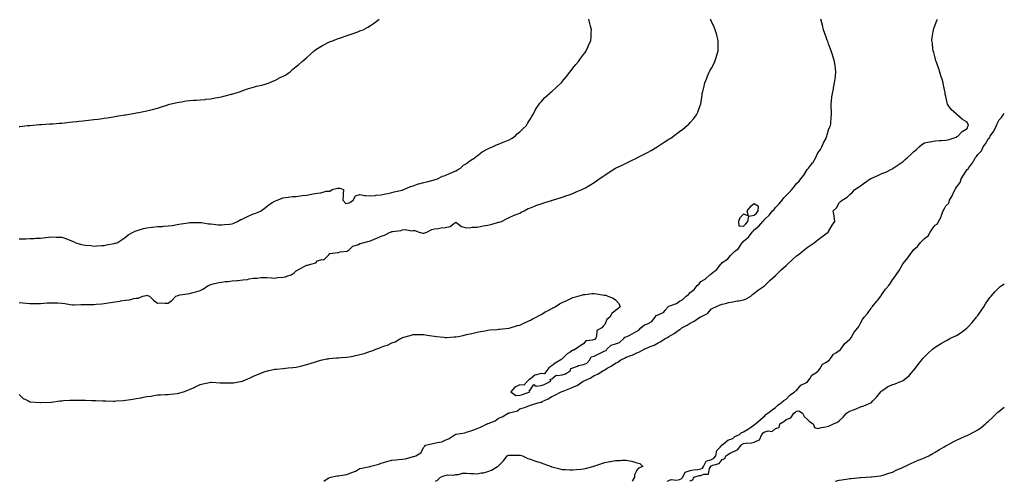
# Model space of a CAD drawing. Units: inches. Extents: x 979043 to 981683, y 7266218 to 7268858.
# Drawn here: x 980759 to 981683, y 7266218 to 7266651 of the extents above; entities that cross this region are included whole.
import ezdxf

# ---------------------------------------------------------------- set-up
doc = ezdxf.new("R2010")
doc.units = ezdxf.units.IN
doc.header["$MEASUREMENT"] = 0
doc.layers.add('Contour_97907266', color=7, linetype='Continuous', true_color=0x3041eb)

msp = doc.modelspace()

# ---------------------------------------------------------------- linework, layer by layer
at = {"layer": 'Contour_97907266'}
for points in [[(980758.05, 7266551.12, 3166), (980758.79, 7266551.18, 3166), (980765.99, 7266551.92, 3166), (980767.9, 7266552.07, 3166), (980768.05, 7266552.08, 3166), (980768.22, 7266552.09, 3166), (980777.2, 7266552.77, 3166), (980778.05, 7266552.85, 3166), (980779.05, 7266552.92, 3166), (980786.54, 7266553.43, 3166), (980788.05, 7266553.55, 3166), (980789.83, 7266553.7, 3166), (980795.83, 7266554.14, 3166), (980798.05, 7266554.3, 3166), (980800.71, 7266554.58, 3166), (980804.98, 7266554.99, 3166), (980808.05, 7266555.29, 3166), (980811.84, 7266555.71, 3166), (980814.06, 7266555.91, 3166), (980818.05, 7266556.34, 3166), (980828.05, 7266557.5, 3166), (980832.03, 7266557.94, 3166), (980834.42, 7266558.29, 3166), (980838.05, 7266558.74, 3166), (980840.81, 7266559.16, 3166), (980846.28, 7266560.15, 3166), (980848.05, 7266560.45, 3166), (980849.35, 7266560.62, 3166), (980857.17, 7266561.92, 3166), (980857.94, 7266562.03, 3166), (980858.21, 7266562.08, 3166), (980866.54, 7266563.43, 3166), (980868.05, 7266563.72, 3166), (980870.31, 7266564.18, 3166), (980874.91, 7266565.06, 3166), (980878.05, 7266565.74, 3166), (980882.96, 7266567.01, 3166), (980883.2, 7266567.07, 3166), (980888.05, 7266568.29, 3166), (980890.74, 7266569.23, 3166), (980897.59, 7266571.46, 3166), (980898.05, 7266571.62, 3166), (980898.29, 7266571.68, 3166), (980899.39, 7266571.92, 3166), (980906.43, 7266573.54, 3166), (980908.05, 7266573.9, 3166), (980910.41, 7266574.28, 3166), (980914.97, 7266575, 3166), (980918.05, 7266575.52, 3166), (980921.85, 7266575.72, 3166), (980924.17, 7266575.8, 3166), (980928.05, 7266575.99, 3166), (980932.63, 7266576.5, 3166), (980933.37, 7266576.6, 3166), (980938.05, 7266577.06, 3166), (980942.09, 7266577.88, 3166), (980944.37, 7266578.24, 3166), (980948.05, 7266578.94, 3166), (980950.4, 7266579.57, 3166), (980957.43, 7266581.3, 3166), (980958.05, 7266581.46, 3166), (980958.42, 7266581.55, 3166), (980960.01, 7266581.92, 3166), (980965.94, 7266584.03, 3166), (980968.05, 7266584.86, 3166), (980972.45, 7266586.32, 3166), (980973.32, 7266586.65, 3166), (980978.05, 7266588.09, 3166), (980980.98, 7266588.99, 3166), (980985.94, 7266589.81, 3166), (980988.05, 7266590.32, 3166), (980989.17, 7266590.8, 3166), (980992.7, 7266591.92, 3166), (980996.32, 7266593.65, 3166), (980998.05, 7266594.22, 3166), (981003.05, 7266596.92, 3166), (981008.05, 7266599.37, 3166), (981009.61, 7266600.36, 3166), (981012.13, 7266601.92, 3166), (981015.12, 7266604.85, 3166), (981018.05, 7266607.27, 3166), (981020.62, 7266609.35, 3166), (981023.86, 7266611.92, 3166), (981025.98, 7266613.99, 3166), (981028.05, 7266615.88, 3166), (981031.21, 7266618.76, 3166), (981034.97, 7266621.92, 3166), (981036.73, 7266623.24, 3166), (981038.05, 7266624.13, 3166), (981042.91, 7266627.06, 3166), (981043.44, 7266627.31, 3166), (981048.05, 7266629.75, 3166), (981049.53, 7266630.44, 3166), (981053.27, 7266631.92, 3166), (981056.76, 7266633.21, 3166), (981058.05, 7266633.61, 3166), (981060.65, 7266634.52, 3166), (981064.2, 7266635.77, 3166), (981068.05, 7266637.09, 3166), (981071.61, 7266638.36, 3166), (981076.17, 7266640.04, 3166), (981078.05, 7266640.72, 3166), (981078.91, 7266641.06, 3166), (981080.91, 7266641.92, 3166), (981085.54, 7266644.43, 3166), (981088.05, 7266646, 3166), (981091.59, 7266648.38, 3166), (981096.12, 7266651.92, 3166)], [(980758.05, 7266445.66, 3165), (980761.88, 7266445.75, 3165), (980764.29, 7266445.68, 3165), (980768.05, 7266445.8, 3165), (980772.18, 7266446.05, 3165), (980773.89, 7266446.08, 3165), (980778.05, 7266446.35, 3165), (980788.05, 7266447.49, 3165), (980792.71, 7266447.26, 3165), (980793.36, 7266447.23, 3165), (980798.05, 7266447.03, 3165), (980802, 7266445.87, 3165), (980805.69, 7266444.28, 3165), (980808.05, 7266443.42, 3165), (980809.12, 7266442.99, 3165), (980811.17, 7266441.92, 3165), (980816.47, 7266440.34, 3165), (980818.05, 7266440.05, 3165), (980820.19, 7266439.78, 3165), (980825.34, 7266439.21, 3165), (980828.05, 7266438.84, 3165), (980830.99, 7266438.98, 3165), (980835.45, 7266439.32, 3165), (980838.05, 7266439.47, 3165), (980840.04, 7266439.93, 3165), (980847.41, 7266441.28, 3165), (980848.05, 7266441.41, 3165), (980848.49, 7266441.48, 3165), (980850.17, 7266441.92, 3165), (980854.88, 7266445.09, 3165), (980858.05, 7266447.08, 3165), (980860.48, 7266449.49, 3165), (980865.06, 7266451.92, 3165), (980867.08, 7266452.89, 3165), (980868.05, 7266453.16, 3165), (980869.72, 7266453.59, 3165), (980874.7, 7266455.27, 3165), (980878.05, 7266455.97, 3165), (980882.61, 7266456.48, 3165), (980883.41, 7266456.56, 3165), (980888.05, 7266457.07, 3165), (980892.65, 7266457.32, 3165), (980893.59, 7266457.46, 3165), (980898.05, 7266457.73, 3165), (980901.81, 7266458.16, 3165), (980904.93, 7266458.8, 3165), (980908.05, 7266459.23, 3165), (980910.33, 7266459.64, 3165), (980916.7, 7266460.57, 3165), (980918.05, 7266460.8, 3165), (980919.08, 7266460.89, 3165), (980926.91, 7266460.78, 3165), (980928.05, 7266460.87, 3165), (980929.17, 7266460.8, 3165), (980935.93, 7266459.8, 3165), (980938.05, 7266459.69, 3165), (980940.48, 7266459.49, 3165), (980945.01, 7266458.88, 3165), (980948.05, 7266458.64, 3165), (980951.03, 7266458.94, 3165), (980955.64, 7266459.51, 3165), (980958.05, 7266459.76, 3165), (980959.54, 7266460.43, 3165), (980963.01, 7266461.92, 3165), (980966.33, 7266463.64, 3165), (980968.05, 7266464.24, 3165), (980972.59, 7266466.46, 3165), (980973.2, 7266466.77, 3165), (980978.05, 7266468.91, 3165), (980980.3, 7266469.67, 3165), (980985.31, 7266471.92, 3165), (980986.77, 7266473.2, 3165), (980988.05, 7266474.19, 3165), (980992.42, 7266477.55, 3165), (980995.68, 7266479.55, 3165), (980998.05, 7266481.09, 3165), (980998.66, 7266481.31, 3165), (981000.29, 7266481.92, 3165), (981005.99, 7266483.98, 3165), (981008.05, 7266484.39, 3165), (981010.76, 7266484.63, 3165), (981014.79, 7266485.18, 3165), (981018.05, 7266485.46, 3165), (981022.04, 7266485.91, 3165), (981023.82, 7266486.15, 3165), (981028.05, 7266486.6, 3165), (981032.58, 7266487.39, 3165), (981033.85, 7266487.72, 3165), (981038.05, 7266488.55, 3165), (981041.27, 7266488.7, 3165), (981046.46, 7266490.33, 3165), (981048.05, 7266490.44, 3165), (981049.72, 7266490.25, 3165), (981052.01, 7266491.92, 3165), (981056.9, 7266493.07, 3165), (981058.05, 7266493.31, 3165), (981059.18, 7266493.05, 3165), (981062.69, 7266491.92, 3165), (981062.24, 7266487.73, 3165), (981062.34, 7266486.21, 3165), (981062.05, 7266481.92, 3165), (981064.79, 7266478.66, 3165), (981068.05, 7266479.36, 3165), (981069.51, 7266480.46, 3165), (981071.77, 7266481.92, 3165), (981074.01, 7266485.96, 3165), (981078.05, 7266487.06, 3165), (981082.46, 7266486.33, 3165), (981083.54, 7266486.43, 3165), (981088.05, 7266485.98, 3165), (981092.45, 7266486.32, 3165), (981093.38, 7266486.59, 3165), (981098.05, 7266486.83, 3165), (981102.06, 7266487.91, 3165), (981104.29, 7266488.16, 3165), (981108.05, 7266488.94, 3165), (981110.14, 7266489.83, 3165), (981117.54, 7266491.41, 3165), (981118.05, 7266491.57, 3165), (981118.29, 7266491.68, 3165), (981119.33, 7266491.92, 3165), (981125.38, 7266494.59, 3165), (981128.05, 7266495.28, 3165), (981132.71, 7266497.26, 3165), (981133.4, 7266497.27, 3165), (981138.05, 7266498.38, 3165), (981140.72, 7266499.25, 3165), (981146.67, 7266500.54, 3165), (981148.05, 7266500.92, 3165), (981148.8, 7266501.17, 3165), (981150.97, 7266501.92, 3165), (981155.6, 7266504.37, 3165), (981158.05, 7266505.13, 3165), (981162.71, 7266507.26, 3165), (981163.79, 7266507.66, 3165), (981168.05, 7266509.4, 3165), (981169.73, 7266510.24, 3165), (981172.32, 7266511.92, 3165), (981175.14, 7266514.83, 3165), (981178.05, 7266516.46, 3165), (981181.26, 7266518.71, 3165), (981186.26, 7266521.92, 3165), (981187.01, 7266522.96, 3165), (981188.05, 7266523.66, 3165), (981192.67, 7266527.3, 3165), (981194.14, 7266528.01, 3165), (981198.05, 7266530.2, 3165), (981199.23, 7266530.74, 3165), (981202.54, 7266531.92, 3165), (981206.18, 7266533.79, 3165), (981208.05, 7266534.39, 3165), (981212.39, 7266536.26, 3165), (981213.29, 7266536.68, 3165), (981218.05, 7266538.47, 3165), (981220.27, 7266539.7, 3165), (981223.9, 7266541.92, 3165), (981225.79, 7266544.18, 3165), (981228.05, 7266546.06, 3165), (981231.08, 7266548.89, 3165), (981234.31, 7266551.92, 3165), (981235.55, 7266554.42, 3165), (981238.05, 7266558.27, 3165), (981239.45, 7266560.52, 3165), (981240.48, 7266561.92, 3165), (981242.89, 7266566.76, 3165), (981242.99, 7266566.98, 3165), (981246.34, 7266571.92, 3165), (981246.99, 7266572.98, 3165), (981248.05, 7266574.21, 3165), (981251.69, 7266578.28, 3165), (981255.91, 7266581.92, 3165), (981257.01, 7266582.96, 3165), (981258.05, 7266583.81, 3165), (981262.25, 7266587.72, 3165), (981267.01, 7266591.92, 3165), (981267.48, 7266592.49, 3165), (981268.05, 7266593.14, 3165), (981271.88, 7266598.09, 3165), (981274.94, 7266601.92, 3165), (981276.3, 7266603.67, 3165), (981278.05, 7266605.74, 3165), (981280.81, 7266609.16, 3165), (981283.28, 7266611.92, 3165), (981285.2, 7266614.77, 3165), (981288.05, 7266618.7, 3165), (981289.4, 7266620.57, 3165), (981290.37, 7266621.92, 3165), (981292.3, 7266626.17, 3165), (981292.77, 7266627.2, 3165), (981294.83, 7266631.92, 3165), (981295.01, 7266634.96, 3165), (981295.27, 7266639.14, 3165), (981295.46, 7266641.92, 3165), (981294.63, 7266645.34, 3165), (981293.97, 7266647.84, 3165), (981293.05, 7266651.92, 3165)], [(980758.05, 7266385.86, 3164), (980761.57, 7266385.44, 3164), (980764.78, 7266385.19, 3164), (980768.05, 7266384.83, 3164), (980770.97, 7266384.84, 3164), (980774.95, 7266385.02, 3164), (980778.05, 7266385.03, 3164), (980781.28, 7266385.15, 3164), (980784.5, 7266385.47, 3164), (980788.05, 7266385.59, 3164), (980791.58, 7266385.45, 3164), (980794.51, 7266385.46, 3164), (980798.05, 7266385.33, 3164), (980801.03, 7266384.9, 3164), (980806.02, 7266383.95, 3164), (980808.05, 7266383.64, 3164), (980809.81, 7266383.68, 3164), (980815.9, 7266384.07, 3164), (980818.05, 7266384.11, 3164), (980820.22, 7266384.09, 3164), (980825.94, 7266384.03, 3164), (980828.05, 7266384.02, 3164), (980830.37, 7266384.24, 3164), (980835.3, 7266384.67, 3164), (980838.05, 7266384.95, 3164), (980841.68, 7266385.55, 3164), (980844.18, 7266385.79, 3164), (980848.05, 7266386.55, 3164), (980852.84, 7266387.13, 3164), (980853.39, 7266387.26, 3164), (980858.05, 7266387.96, 3164), (980861.65, 7266388.32, 3164), (980865.64, 7266389.51, 3164), (980868.05, 7266389.84, 3164), (980869.94, 7266390.03, 3164), (980874.21, 7266391.92, 3164), (980877.41, 7266392.56, 3164), (980878.05, 7266392.67, 3164), (980878.64, 7266392.51, 3164), (980880.35, 7266391.92, 3164), (980884.3, 7266388.17, 3164), (980888.05, 7266385.35, 3164), (980891.58, 7266385.45, 3164), (980894.91, 7266385.06, 3164), (980898.05, 7266385.19, 3164), (980901.86, 7266388.11, 3164), (980905.29, 7266391.92, 3164), (980907.42, 7266392.55, 3164), (980908.05, 7266392.7, 3164), (980909.04, 7266392.91, 3164), (980916.11, 7266393.86, 3164), (980918.05, 7266394.33, 3164), (980921.45, 7266395.32, 3164), (980923.97, 7266396, 3164), (980928.05, 7266397.25, 3164), (980931.31, 7266398.66, 3164), (980935.6, 7266401.92, 3164), (980937.4, 7266402.57, 3164), (980938.05, 7266402.74, 3164), (980939.09, 7266402.96, 3164), (980945.51, 7266404.46, 3164), (980948.05, 7266404.98, 3164), (980951.57, 7266405.44, 3164), (980954.43, 7266405.54, 3164), (980958.05, 7266406.12, 3164), (980962.66, 7266406.53, 3164), (980963.43, 7266406.54, 3164), (980968.05, 7266407.03, 3164), (980972.55, 7266407.42, 3164), (980974.09, 7266407.96, 3164), (980978.05, 7266408.54, 3164), (980981.28, 7266408.69, 3164), (980985.36, 7266409.23, 3164), (980988.05, 7266409.37, 3164), (980990.77, 7266409.2, 3164), (980995.01, 7266408.88, 3164), (980998.05, 7266408.71, 3164), (981000.72, 7266409.25, 3164), (981005.81, 7266409.68, 3164), (981008.05, 7266410.05, 3164), (981009.47, 7266410.5, 3164), (981013.54, 7266411.92, 3164), (981016.19, 7266413.78, 3164), (981018.05, 7266415.44, 3164), (981022.2, 7266417.77, 3164), (981025.67, 7266419.54, 3164), (981028.05, 7266420.79, 3164), (981028.94, 7266421.03, 3164), (981031.9, 7266421.92, 3164), (981036.78, 7266423.19, 3164), (981038.05, 7266424.82, 3164), (981042.21, 7266426.08, 3164), (981044.04, 7266425.93, 3164), (981048.05, 7266429.95, 3164), (981049.01, 7266430.96, 3164), (981049.88, 7266431.92, 3164), (981057.22, 7266432.75, 3164), (981058.05, 7266432.92, 3164), (981059.53, 7266433.4, 3164), (981066.03, 7266433.94, 3164), (981068.05, 7266435.41, 3164), (981071.27, 7266438.7, 3164), (981076.56, 7266440.43, 3164), (981078.05, 7266441.17, 3164), (981078.67, 7266441.3, 3164), (981080.76, 7266441.92, 3164), (981086.66, 7266443.31, 3164), (981088.05, 7266443.83, 3164), (981091.32, 7266445.19, 3164), (981093.83, 7266446.14, 3164), (981098.05, 7266448.12, 3164), (981101.05, 7266448.92, 3164), (981106.44, 7266451.92, 3164), (981107.71, 7266452.26, 3164), (981108.05, 7266452.39, 3164), (981108.69, 7266452.56, 3164), (981116.43, 7266453.54, 3164), (981118.05, 7266454.19, 3164), (981120.62, 7266454.49, 3164), (981126.83, 7266453.14, 3164), (981128.05, 7266453.47, 3164), (981129.53, 7266453.4, 3164), (981133.57, 7266451.92, 3164), (981137.13, 7266451, 3164), (981138.05, 7266450.87, 3164), (981138.81, 7266451.16, 3164), (981140.93, 7266451.92, 3164), (981145.51, 7266454.46, 3164), (981148.05, 7266454.91, 3164), (981151.41, 7266455.28, 3164), (981154.19, 7266455.78, 3164), (981158.05, 7266456.14, 3164), (981162.64, 7266457.33, 3164), (981166.05, 7266459.92, 3164), (981168.05, 7266461.13, 3164), (981170.55, 7266459.42, 3164), (981173.29, 7266457.16, 3164), (981178.05, 7266455.9, 3164), (981182.25, 7266456.12, 3164), (981183.52, 7266456.45, 3164), (981188.05, 7266456.61, 3164), (981192.49, 7266457.48, 3164), (981193.87, 7266457.74, 3164), (981198.05, 7266458.55, 3164), (981200.77, 7266459.2, 3164), (981207.05, 7266460.92, 3164), (981208.05, 7266461.18, 3164), (981208.67, 7266461.3, 3164), (981211.03, 7266461.92, 3164), (981215.62, 7266464.35, 3164), (981218.05, 7266465.66, 3164), (981222.33, 7266467.64, 3164), (981224.57, 7266468.44, 3164), (981228.05, 7266469.81, 3164), (981229.41, 7266470.56, 3164), (981232.09, 7266471.92, 3164), (981235.83, 7266474.14, 3164), (981238.05, 7266474.83, 3164), (981242.76, 7266476.63, 3164), (981243.17, 7266476.8, 3164), (981248.05, 7266478.51, 3164), (981250.63, 7266479.34, 3164), (981257.76, 7266481.63, 3164), (981258.05, 7266481.72, 3164), (981258.2, 7266481.77, 3164), (981258.67, 7266481.92, 3164), (981265.97, 7266484, 3164), (981268.05, 7266484.69, 3164), (981272.34, 7266486.21, 3164), (981273.39, 7266486.58, 3164), (981278.05, 7266488.3, 3164), (981280.52, 7266489.45, 3164), (981286.22, 7266491.92, 3164), (981287.54, 7266492.43, 3164), (981288.05, 7266492.64, 3164), (981289.74, 7266493.61, 3164), (981293.98, 7266495.99, 3164), (981298.05, 7266498.38, 3164), (981300.07, 7266499.9, 3164), (981302.71, 7266501.92, 3164), (981305.92, 7266504.05, 3164), (981308.05, 7266505.42, 3164), (981311.93, 7266508.04, 3164), (981317.98, 7266511.85, 3164), (981318.05, 7266511.9, 3164), (981318.07, 7266511.9, 3164), (981318.09, 7266511.92, 3164), (981324.8, 7266515.17, 3164), (981328.05, 7266516.67, 3164), (981331.59, 7266518.38, 3164), (981337.56, 7266521.43, 3164), (981338.05, 7266521.68, 3164), (981338.57, 7266521.92, 3164), (981344.96, 7266525.01, 3164), (981348.05, 7266526.73, 3164), (981351.48, 7266528.49, 3164), (981357.13, 7266531.92, 3164), (981357.67, 7266532.3, 3164), (981358.05, 7266532.57, 3164), (981359.87, 7266533.74, 3164), (981363.78, 7266536.19, 3164), (981368.05, 7266539.13, 3164), (981369.8, 7266540.17, 3164), (981372.46, 7266541.92, 3164), (981375.63, 7266544.34, 3164), (981378.05, 7266546.29, 3164), (981381.28, 7266548.69, 3164), (981385.36, 7266551.92, 3164), (981386.66, 7266553.31, 3164), (981388.05, 7266554.95, 3164), (981391.37, 7266558.6, 3164), (981394.11, 7266561.92, 3164), (981395.34, 7266564.63, 3164), (981397.91, 7266571.78, 3164), (981397.97, 7266571.92, 3164), (981397.98, 7266571.99, 3164), (981398.05, 7266572.41, 3164), (981399.39, 7266580.58, 3164), (981399.49, 7266581.92, 3164), (981399.89, 7266583.76, 3164), (981401.16, 7266588.81, 3164), (981401.75, 7266591.92, 3164), (981403.68, 7266596.29, 3164), (981404.45, 7266598.32, 3164), (981405.89, 7266601.92, 3164), (981406.68, 7266603.29, 3164), (981408.05, 7266605.94, 3164), (981410.19, 7266609.78, 3164), (981411.18, 7266611.92, 3164), (981412.74, 7266616.61, 3164), (981412.9, 7266617.07, 3164), (981414.34, 7266621.92, 3164), (981414.42, 7266625.55, 3164), (981414.35, 7266628.22, 3164), (981414.43, 7266631.92, 3164), (981412.99, 7266636.86, 3164), (981412.95, 7266637.02, 3164), (981411.62, 7266641.92, 3164), (981410.51, 7266644.38, 3164), (981408.05, 7266649.69, 3164), (981407.36, 7266651.23, 3164), (981407.04, 7266651.92, 3164)], [(980758.05, 7266299.46, 3163), (980762.01, 7266295.88, 3163), (980766.13, 7266293.84, 3163), (980768.05, 7266292.72, 3163), (980768.81, 7266292.68, 3163), (980777.96, 7266292.01, 3163), (980778.05, 7266292.01, 3163), (980778.13, 7266292, 3163), (980787.68, 7266292.29, 3163), (980788.05, 7266292.27, 3163), (980788.41, 7266292.28, 3163), (980796.36, 7266293.61, 3163), (980798.05, 7266293.64, 3163), (980799.85, 7266293.72, 3163), (980805.75, 7266294.22, 3163), (980808.05, 7266294.3, 3163), (980810.38, 7266294.25, 3163), (980815.78, 7266294.19, 3163), (980818.05, 7266294.12, 3163), (980820.22, 7266294.09, 3163), (980826.03, 7266293.94, 3163), (980828.05, 7266293.89, 3163), (980829.95, 7266293.82, 3163), (980836.53, 7266293.44, 3163), (980838.05, 7266293.38, 3163), (980839.52, 7266293.39, 3163), (980846.69, 7266293.28, 3163), (980848.05, 7266293.29, 3163), (980849.53, 7266293.4, 3163), (980856.11, 7266293.86, 3163), (980858.05, 7266294.03, 3163), (980860.57, 7266294.44, 3163), (980864.9, 7266295.07, 3163), (980868.05, 7266295.62, 3163), (980872.57, 7266296.44, 3163), (980873.39, 7266296.58, 3163), (980878.05, 7266297.48, 3163), (980881.96, 7266298.01, 3163), (980884.66, 7266298.53, 3163), (980888.05, 7266299.04, 3163), (980890.82, 7266299.15, 3163), (980895.55, 7266299.42, 3163), (980898.05, 7266299.54, 3163), (980900.2, 7266299.77, 3163), (980906.56, 7266300.43, 3163), (980908.05, 7266300.58, 3163), (980909.07, 7266300.9, 3163), (980912.23, 7266301.92, 3163), (980916.45, 7266303.52, 3163), (980918.05, 7266304.07, 3163), (980922.26, 7266306.13, 3163), (980923.3, 7266306.67, 3163), (980928.05, 7266308.74, 3163), (980930.53, 7266309.44, 3163), (980936.83, 7266310.7, 3163), (980938.05, 7266311.01, 3163), (980938.99, 7266310.98, 3163), (980946.68, 7266310.55, 3163), (980948.05, 7266310.52, 3163), (980949.48, 7266310.49, 3163), (980956.47, 7266310.34, 3163), (980958.05, 7266310.31, 3163), (980959.45, 7266310.52, 3163), (980967.31, 7266311.92, 3163), (980967.93, 7266312.04, 3163), (980968.05, 7266312.07, 3163), (980968.32, 7266312.19, 3163), (980974.89, 7266315.08, 3163), (980978.05, 7266316.56, 3163), (980981.82, 7266318.15, 3163), (980986.08, 7266319.95, 3163), (980988.05, 7266320.78, 3163), (980988.95, 7266321.02, 3163), (980992.64, 7266321.92, 3163), (980997.01, 7266322.96, 3163), (980998.05, 7266323.2, 3163), (980999.47, 7266323.34, 3163), (981006.03, 7266323.94, 3163), (981008.05, 7266324.12, 3163), (981010.54, 7266324.41, 3163), (981015.07, 7266324.9, 3163), (981018.05, 7266325.24, 3163), (981022.33, 7266326.2, 3163), (981023.52, 7266326.45, 3163), (981028.05, 7266327.5, 3163), (981031.41, 7266328.56, 3163), (981036.32, 7266330.19, 3163), (981038.05, 7266330.75, 3163), (981038.98, 7266330.99, 3163), (981042.69, 7266331.92, 3163), (981047.09, 7266332.88, 3163), (981048.05, 7266333.05, 3163), (981049.28, 7266333.15, 3163), (981056.12, 7266333.85, 3163), (981058.05, 7266334, 3163), (981060.3, 7266334.17, 3163), (981065.34, 7266334.63, 3163), (981068.05, 7266334.84, 3163), (981071.72, 7266335.59, 3163), (981073.92, 7266336.05, 3163), (981078.05, 7266336.88, 3163), (981081.88, 7266338.09, 3163), (981085.37, 7266339.24, 3163), (981088.05, 7266340.1, 3163), (981089.44, 7266340.53, 3163), (981092.93, 7266341.92, 3163), (981096.7, 7266343.27, 3163), (981098.05, 7266343.82, 3163), (981101.15, 7266345.02, 3163), (981104.03, 7266345.94, 3163), (981108.05, 7266347.87, 3163), (981110.99, 7266348.98, 3163), (981116.19, 7266351.92, 3163), (981117.46, 7266352.51, 3163), (981118.05, 7266352.83, 3163), (981119.34, 7266353.21, 3163), (981125.12, 7266354.85, 3163), (981128.05, 7266355.72, 3163), (981131.81, 7266355.68, 3163), (981134.23, 7266355.74, 3163), (981138.05, 7266355.71, 3163), (981141.26, 7266355.13, 3163), (981145.41, 7266354.56, 3163), (981148.05, 7266354.11, 3163), (981150.02, 7266353.89, 3163), (981156.77, 7266353.2, 3163), (981158.05, 7266353.05, 3163), (981159.26, 7266353.13, 3163), (981166.5, 7266353.47, 3163), (981168.05, 7266353.56, 3163), (981170.15, 7266354.02, 3163), (981175.01, 7266354.96, 3163), (981178.05, 7266355.67, 3163), (981182.97, 7266356.84, 3163), (981183.1, 7266356.87, 3163), (981188.05, 7266358.12, 3163), (981191.25, 7266358.72, 3163), (981195.45, 7266359.32, 3163), (981198.05, 7266359.77, 3163), (981199.92, 7266360.05, 3163), (981206.65, 7266360.52, 3163), (981208.05, 7266360.7, 3163), (981209.12, 7266360.85, 3163), (981217.77, 7266361.64, 3163), (981218.05, 7266361.68, 3163), (981218.26, 7266361.71, 3163), (981219.12, 7266361.92, 3163), (981225.86, 7266364.11, 3163), (981228.05, 7266364.7, 3163), (981233.02, 7266366.95, 3163), (981233.13, 7266367, 3163), (981238.05, 7266369.1, 3163), (981239.87, 7266370.1, 3163), (981243.48, 7266371.92, 3163), (981246.31, 7266373.66, 3163), (981248.05, 7266374.56, 3163), (981252.67, 7266377.3, 3163), (981254.25, 7266378.12, 3163), (981258.05, 7266380.17, 3163), (981259.16, 7266380.81, 3163), (981261.24, 7266381.92, 3163), (981265.51, 7266384.46, 3163), (981268.05, 7266385.75, 3163), (981272.14, 7266387.83, 3163), (981275.38, 7266389.25, 3163), (981278.05, 7266390.48, 3163), (981279.15, 7266390.82, 3163), (981282.91, 7266391.92, 3163), (981286.9, 7266393.07, 3163), (981288.05, 7266393.34, 3163), (981289.6, 7266393.47, 3163), (981295.83, 7266394.14, 3163), (981298.05, 7266394.32, 3163), (981300.23, 7266394.1, 3163), (981307.23, 7266392.74, 3163), (981308.05, 7266392.63, 3163), (981308.77, 7266392.64, 3163), (981310.71, 7266391.92, 3163), (981315.88, 7266389.75, 3163), (981318.05, 7266388.42, 3163), (981321.17, 7266385.05, 3163), (981322.4, 7266381.92, 3163), (981320.03, 7266379.94, 3163), (981318.05, 7266378.42, 3163), (981314.42, 7266375.55, 3163), (981312.51, 7266371.92, 3163), (981309.96, 7266370.01, 3163), (981308.05, 7266365.2, 3163), (981306.3, 7266363.67, 3163), (981305.18, 7266361.92, 3163), (981300.48, 7266359.49, 3163), (981300.17, 7266354.04, 3163), (981299.27, 7266351.92, 3163), (981298.95, 7266351.02, 3163), (981298.05, 7266351, 3163), (981296.51, 7266350.38, 3163), (981290.21, 7266349.76, 3163), (981288.05, 7266347.11, 3163), (981284.79, 7266345.18, 3163), (981280.43, 7266341.92, 3163), (981278.72, 7266341.25, 3163), (981278.05, 7266340.98, 3163), (981275.3, 7266339.17, 3163), (981272.46, 7266337.51, 3163), (981268.05, 7266333.08, 3163), (981267.3, 7266332.67, 3163), (981266.57, 7266331.92, 3163), (981261.17, 7266328.8, 3163), (981258.05, 7266326.27, 3163), (981255.45, 7266324.52, 3163), (981253.48, 7266321.92, 3163), (981251.18, 7266318.79, 3163), (981248.05, 7266319.29, 3163), (981243.92, 7266317.79, 3163), (981242.38, 7266317.59, 3163), (981238.05, 7266314.21, 3163), (981236.63, 7266313.34, 3163), (981235.39, 7266311.92, 3163), (981231.83, 7266308.14, 3163), (981228.05, 7266308.61, 3163), (981223.59, 7266306.38, 3163), (981219.6, 7266301.92, 3163), (981224.52, 7266298.39, 3163), (981228.05, 7266298.79, 3163), (981230.56, 7266299.41, 3163), (981237.58, 7266301.92, 3163), (981236.88, 7266303.09, 3163), (981238.05, 7266304.06, 3163), (981241.14, 7266308.83, 3163), (981243.46, 7266307.33, 3163), (981248.05, 7266307.85, 3163), (981251.08, 7266308.89, 3163), (981257.2, 7266311.92, 3163), (981256.54, 7266313.43, 3163), (981258.05, 7266314.27, 3163), (981262.22, 7266317.75, 3163), (981263.34, 7266317.21, 3163), (981268.05, 7266317.86, 3163), (981271.04, 7266318.93, 3163), (981275.84, 7266321.92, 3163), (981275.99, 7266323.98, 3163), (981278.05, 7266324.45, 3163), (981282.29, 7266326.16, 3163), (981283.21, 7266326.76, 3163), (981288.05, 7266327.55, 3163), (981291.02, 7266328.95, 3163), (981293.97, 7266331.92, 3163), (981295, 7266334.97, 3163), (981298.05, 7266335.52, 3163), (981302.45, 7266337.52, 3163), (981304.97, 7266338.84, 3163), (981308.05, 7266340.39, 3163), (981309.05, 7266340.92, 3163), (981309.92, 7266341.92, 3163), (981314.05, 7266345.92, 3163), (981318.05, 7266346.96, 3163), (981321.57, 7266348.4, 3163), (981325.83, 7266351.92, 3163), (981326.63, 7266353.34, 3163), (981328.05, 7266353.5, 3163), (981331.42, 7266355.29, 3163), (981333.59, 7266356.38, 3163), (981338.05, 7266359.08, 3163), (981339.99, 7266359.98, 3163), (981341.66, 7266361.92, 3163), (981345.08, 7266364.89, 3163), (981348.05, 7266365.88, 3163), (981352.12, 7266367.85, 3163), (981355.2, 7266371.92, 3163), (981356.29, 7266373.68, 3163), (981358.05, 7266374.25, 3163), (981362.66, 7266376.53, 3163), (981363.27, 7266376.7, 3163), (981364.66, 7266378.53, 3163), (981367.54, 7266381.92, 3163), (981367.69, 7266382.28, 3163), (981368.05, 7266382.34, 3163), (981368.83, 7266382.7, 3163), (981375.19, 7266384.78, 3163), (981378.05, 7266387.12, 3163), (981381.17, 7266388.8, 3163), (981384.36, 7266391.92, 3163), (981386.54, 7266393.43, 3163), (981388.05, 7266395.09, 3163), (981391.78, 7266398.19, 3163), (981394.66, 7266401.92, 3163), (981396.47, 7266403.5, 3163), (981398.05, 7266405.42, 3163), (981402.09, 7266407.88, 3163), (981406.66, 7266411.92, 3163), (981407.54, 7266412.43, 3163), (981408.05, 7266412.96, 3163), (981412.21, 7266416.08, 3163), (981413.23, 7266416.74, 3163), (981413.73, 7266417.6, 3163), (981416.75, 7266421.92, 3163), (981417.41, 7266422.56, 3163), (981418.05, 7266423.29, 3163), (981422.13, 7266426, 3163), (981423.3, 7266426.67, 3163), (981425.93, 7266429.8, 3163), (981427.8, 7266431.92, 3163), (981427.93, 7266432.04, 3163), (981428.05, 7266432.13, 3163), (981429.72, 7266433.59, 3163), (981433.36, 7266436.61, 3163), (981434.3, 7266438.17, 3163), (981436.88, 7266441.92, 3163), (981437.43, 7266442.54, 3163), (981438.05, 7266443.31, 3163), (981442.74, 7266447.23, 3163), (981446.14, 7266451.92, 3163), (981447.19, 7266452.78, 3163), (981448.05, 7266454.01, 3163), (981452.52, 7266457.45, 3163), (981456.27, 7266461.92, 3163), (981457.29, 7266462.68, 3163), (981458.05, 7266464.02, 3163), (981462.16, 7266467.81, 3163), (981465.34, 7266471.92, 3163), (981466.82, 7266473.15, 3163), (981468.05, 7266475, 3163), (981471.64, 7266478.33, 3163), (981474.51, 7266481.92, 3163), (981476.01, 7266483.96, 3163), (981478.05, 7266486.3, 3163), (981480.99, 7266488.98, 3163), (981483.44, 7266491.92, 3163), (981485.6, 7266494.37, 3163), (981488.05, 7266497.44, 3163), (981490.28, 7266499.69, 3163), (981491.97, 7266501.92, 3163), (981494.75, 7266505.22, 3163), (981498.05, 7266510.6, 3163), (981498.65, 7266511.32, 3163), (981499.06, 7266511.92, 3163), (981503.07, 7266516.9, 3163), (981503.11, 7266516.98, 3163), (981505.93, 7266521.92, 3163), (981506.55, 7266523.42, 3163), (981508.05, 7266526.21, 3163), (981510.49, 7266529.48, 3163), (981511.76, 7266531.92, 3163), (981513.67, 7266536.3, 3163), (981515.01, 7266538.88, 3163), (981516.5, 7266541.92, 3163), (981516.66, 7266543.31, 3163), (981518.05, 7266548.02, 3163), (981519.21, 7266550.76, 3163), (981519.7, 7266551.92, 3163), (981519.98, 7266553.85, 3163), (981520.42, 7266559.55, 3163), (981520.83, 7266561.92, 3163), (981520.83, 7266564.7, 3163), (981520.38, 7266569.59, 3163), (981520.38, 7266571.92, 3163), (981520.83, 7266574.7, 3163), (981521.2, 7266578.77, 3163), (981521.82, 7266581.92, 3163), (981522.59, 7266586.46, 3163), (981522.7, 7266587.27, 3163), (981523.58, 7266591.92, 3163), (981524.09, 7266595.88, 3163), (981524.43, 7266598.3, 3163), (981524.92, 7266601.92, 3163), (981524.49, 7266605.48, 3163), (981524.16, 7266608.03, 3163), (981523.69, 7266611.92, 3163), (981522.34, 7266616.21, 3163), (981521.7, 7266618.27, 3163), (981520.54, 7266621.92, 3163), (981519.89, 7266623.76, 3163), (981518.05, 7266628.76, 3163), (981517.18, 7266631.05, 3163), (981516.84, 7266631.92, 3163), (981516.13, 7266633.84, 3163), (981514.49, 7266638.36, 3163), (981513.13, 7266641.92, 3163), (981512.23, 7266646.1, 3163), (981511.73, 7266648.24, 3163), (981510.9, 7266651.92, 3163)], [(981044.24, 7266218, 3162), (981048.05, 7266220.87, 3162), (981048.8, 7266221.17, 3162), (981050.64, 7266221.92, 3162), (981056.78, 7266223.19, 3162), (981058.05, 7266222.99, 3162), (981059.55, 7266223.42, 3162), (981065.61, 7266224.36, 3162), (981068.05, 7266225.36, 3162), (981072.88, 7266227.09, 3162), (981073.78, 7266227.65, 3162), (981078.05, 7266229.97, 3162), (981079.73, 7266230.24, 3162), (981087.37, 7266231.92, 3162), (981087.94, 7266232.03, 3162), (981088.05, 7266232.01, 3162), (981088.19, 7266232.06, 3162), (981095.76, 7266234.21, 3162), (981098.05, 7266235.11, 3162), (981102.45, 7266236.32, 3162), (981103.39, 7266236.58, 3162), (981108.05, 7266237.87, 3162), (981111.75, 7266238.22, 3162), (981114.49, 7266238.36, 3162), (981118.05, 7266238.68, 3162), (981120.8, 7266239.17, 3162), (981127.11, 7266240.98, 3162), (981128.05, 7266241.19, 3162), (981128.65, 7266241.32, 3162), (981130.46, 7266241.92, 3162), (981135.17, 7266244.8, 3162), (981138.05, 7266250.07, 3162), (981138.88, 7266251.09, 3162), (981139.7, 7266251.92, 3162), (981146.48, 7266253.49, 3162), (981148.05, 7266253.67, 3162), (981150.54, 7266254.41, 3162), (981155.04, 7266254.93, 3162), (981158.05, 7266256.47, 3162), (981161.85, 7266258.12, 3162), (981167.52, 7266261.92, 3162), (981167.89, 7266262.08, 3162), (981168.05, 7266262.09, 3162), (981168.27, 7266262.14, 3162), (981176.46, 7266263.51, 3162), (981178.05, 7266264.1, 3162), (981181.34, 7266265.21, 3162), (981184.09, 7266265.88, 3162), (981188.05, 7266267.69, 3162), (981191.18, 7266268.79, 3162), (981197.33, 7266271.92, 3162), (981197.89, 7266272.08, 3162), (981198.05, 7266272.15, 3162), (981198.5, 7266272.37, 3162), (981205.07, 7266274.9, 3162), (981208.05, 7266277.14, 3162), (981211.44, 7266278.53, 3162), (981217.25, 7266281.92, 3162), (981217.87, 7266282.1, 3162), (981218.05, 7266282.16, 3162), (981218.48, 7266282.35, 3162), (981225.82, 7266284.15, 3162), (981228.05, 7266286.04, 3162), (981232.62, 7266287.35, 3162), (981234.13, 7266288, 3162), (981238.05, 7266289.4, 3162), (981240.01, 7266289.96, 3162), (981246.22, 7266291.92, 3162), (981247.78, 7266292.19, 3162), (981248.05, 7266292.42, 3162), (981249.04, 7266292.91, 3162), (981254.62, 7266295.35, 3162), (981258.05, 7266297.46, 3162), (981261.06, 7266298.91, 3162), (981266.85, 7266301.92, 3162), (981267.8, 7266302.17, 3162), (981268.05, 7266302.39, 3162), (981268.83, 7266302.7, 3162), (981274.94, 7266305.03, 3162), (981278.05, 7266306.35, 3162), (981281.89, 7266308.08, 3162), (981287.69, 7266311.92, 3162), (981287.93, 7266312.04, 3162), (981288.05, 7266312.14, 3162), (981288.5, 7266312.37, 3162), (981294.71, 7266315.26, 3162), (981298.05, 7266317.3, 3162), (981301.26, 7266318.71, 3162), (981306.48, 7266321.92, 3162), (981307.58, 7266322.39, 3162), (981308.05, 7266322.79, 3162), (981310.23, 7266324.1, 3162), (981313.79, 7266326.18, 3162), (981318.05, 7266328.97, 3162), (981320.08, 7266329.89, 3162), (981323.12, 7266331.92, 3162), (981326.39, 7266333.58, 3162), (981328.05, 7266334.56, 3162), (981332.26, 7266336.13, 3162), (981333.48, 7266336.49, 3162), (981338.05, 7266338.66, 3162), (981340.43, 7266339.54, 3162), (981344.74, 7266341.92, 3162), (981347.05, 7266342.92, 3162), (981348.05, 7266343.35, 3162), (981350.58, 7266344.45, 3162), (981354.18, 7266345.79, 3162), (981358.05, 7266347.92, 3162), (981360.66, 7266349.31, 3162), (981364.47, 7266351.92, 3162), (981366.88, 7266353.09, 3162), (981368.05, 7266353.92, 3162), (981372.95, 7266356.82, 3162), (981373.08, 7266356.89, 3162), (981378.05, 7266360.44, 3162), (981379.04, 7266360.93, 3162), (981380.28, 7266361.92, 3162), (981385.27, 7266364.7, 3162), (981388.05, 7266366.49, 3162), (981391.79, 7266368.18, 3162), (981397.3, 7266371.92, 3162), (981397.8, 7266372.17, 3162), (981398.05, 7266372.41, 3162), (981399.29, 7266373.16, 3162), (981404.38, 7266375.59, 3162), (981408.05, 7266379.79, 3162), (981409.46, 7266380.51, 3162), (981412.24, 7266381.92, 3162), (981416.28, 7266383.69, 3162), (981418.05, 7266384.3, 3162), (981421.13, 7266385, 3162), (981424.2, 7266385.77, 3162), (981428.05, 7266386.56, 3162), (981432.63, 7266387.34, 3162), (981433.66, 7266387.53, 3162), (981438.05, 7266388.31, 3162), (981440.65, 7266389.32, 3162), (981445.04, 7266391.92, 3162), (981446.59, 7266393.38, 3162), (981448.05, 7266394.54, 3162), (981452.33, 7266397.64, 3162), (981457.73, 7266401.6, 3162), (981458.05, 7266401.83, 3162), (981458.16, 7266401.92, 3162), (981463.25, 7266406.72, 3162), (981468.05, 7266411.13, 3162), (981468.46, 7266411.51, 3162), (981468.91, 7266411.92, 3162), (981473.58, 7266416.39, 3162), (981478.05, 7266420.51, 3162), (981478.77, 7266421.2, 3162), (981479.59, 7266421.92, 3162), (981483.97, 7266426, 3162), (981488.05, 7266429.55, 3162), (981489.31, 7266430.66, 3162), (981490.91, 7266431.92, 3162), (981494.88, 7266435.09, 3162), (981498.05, 7266437.41, 3162), (981500.63, 7266439.34, 3162), (981504.36, 7266441.92, 3162), (981506.48, 7266443.49, 3162), (981508.05, 7266444.56, 3162), (981512.09, 7266447.88, 3162), (981517.67, 7266451.92, 3162), (981517.83, 7266452.14, 3162), (981518.05, 7266452.42, 3162), (981521.41, 7266458.56, 3162), (981523.77, 7266461.92, 3162), (981523.21, 7266466.76, 3162), (981523.24, 7266467.11, 3162), (981522.43, 7266471.92, 3162), (981525.33, 7266474.64, 3162), (981528.05, 7266479.48, 3162), (981529.34, 7266480.63, 3162), (981530.69, 7266481.92, 3162), (981535.39, 7266484.58, 3162), (981538.05, 7266487.16, 3162), (981540.54, 7266489.43, 3162), (981542.6, 7266491.92, 3162), (981546.02, 7266493.95, 3162), (981548.05, 7266495.46, 3162), (981551.72, 7266498.25, 3162), (981557.13, 7266501.92, 3162), (981557.79, 7266502.18, 3162), (981558.05, 7266502.32, 3162), (981558.77, 7266502.64, 3162), (981564.76, 7266505.21, 3162), (981568.05, 7266506.77, 3162), (981571.65, 7266508.32, 3162), (981577.13, 7266511, 3162), (981578.05, 7266511.43, 3162), (981578.34, 7266511.63, 3162), (981578.72, 7266511.92, 3162), (981584.37, 7266515.6, 3162), (981588.05, 7266518.06, 3162), (981590.05, 7266519.92, 3162), (981591.99, 7266521.92, 3162), (981595.13, 7266524.84, 3162), (981598.05, 7266527.43, 3162), (981600.45, 7266529.52, 3162), (981602.91, 7266531.92, 3162), (981605.69, 7266534.28, 3162), (981608.05, 7266535.67, 3162), (981612.65, 7266536.52, 3162), (981613.35, 7266536.62, 3162), (981618.05, 7266537.57, 3162), (981622.14, 7266537.83, 3162), (981624.18, 7266538.05, 3162), (981628.05, 7266538.34, 3162), (981631.11, 7266538.86, 3162), (981636.73, 7266540.6, 3162), (981638.05, 7266540.88, 3162), (981638.43, 7266541.54, 3162), (981639.29, 7266541.92, 3162), (981643.48, 7266546.49, 3162), (981648.05, 7266549.13, 3162), (981648.75, 7266551.22, 3162), (981649.43, 7266551.92, 3162), (981649.1, 7266552.97, 3162), (981648.05, 7266555.02, 3162), (981643.62, 7266557.49, 3162), (981638.7, 7266561.92, 3162), (981638.29, 7266562.16, 3162), (981638.05, 7266562.49, 3162), (981633.25, 7266567.12, 3162), (981629.72, 7266571.92, 3162), (981629.27, 7266573.14, 3162), (981628.05, 7266579.15, 3162), (981627.54, 7266581.41, 3162), (981627.47, 7266581.92, 3162), (981627.36, 7266582.61, 3162), (981625.96, 7266589.83, 3162), (981625.68, 7266591.92, 3162), (981624.59, 7266595.38, 3162), (981623.84, 7266597.71, 3162), (981622.58, 7266601.92, 3162), (981621.41, 7266605.28, 3162), (981619.59, 7266610.38, 3162), (981619.05, 7266611.92, 3162), (981618.85, 7266612.72, 3162), (981618.05, 7266615.62, 3162), (981616.68, 7266620.55, 3162), (981616.25, 7266621.92, 3162), (981615.98, 7266623.99, 3162), (981615.47, 7266629.34, 3162), (981615.09, 7266631.92, 3162), (981615.35, 7266634.62, 3162), (981616.22, 7266640.09, 3162), (981616.42, 7266641.92, 3162), (981616.81, 7266643.16, 3162), (981618.05, 7266646.51, 3162), (981619.52, 7266650.45, 3162), (981620.15, 7266651.92, 3162)], [(981366.59, 7266218, 3161), (981368.05, 7266218.75, 3161), (981370.16, 7266219.81, 3161), (981375.1, 7266218.97, 3161), (981378.05, 7266219.55, 3161), (981379.77, 7266220.2, 3161), (981381.17, 7266221.92, 3161), (981383.48, 7266226.49, 3161), (981388.05, 7266228.14, 3161), (981391.19, 7266228.78, 3161), (981395.35, 7266229.22, 3161), (981398.05, 7266229.68, 3161), (981399.6, 7266230.37, 3161), (981400.52, 7266231.92, 3161), (981403.18, 7266236.79, 3161), (981408.05, 7266238.56, 3161), (981410.3, 7266239.67, 3161), (981412.24, 7266241.92, 3161), (981413.16, 7266246.81, 3161), (981416.12, 7266249.99, 3161), (981417.69, 7266251.92, 3161), (981417.77, 7266252.2, 3161), (981418.05, 7266252.29, 3161), (981419.41, 7266253.28, 3161), (981423.43, 7266256.54, 3161), (981428.05, 7266258.3, 3161), (981429.86, 7266260.11, 3161), (981434.23, 7266261.92, 3161), (981436.12, 7266263.85, 3161), (981438.05, 7266264.33, 3161), (981442.74, 7266267.23, 3161), (981444.76, 7266268.63, 3161), (981448.05, 7266270.86, 3161), (981448.55, 7266271.42, 3161), (981449.53, 7266271.92, 3161), (981454.09, 7266275.88, 3161), (981458.05, 7266279.61, 3161), (981459.12, 7266280.85, 3161), (981460.94, 7266281.92, 3161), (981465, 7266284.97, 3161), (981468.05, 7266287.16, 3161), (981470.36, 7266289.61, 3161), (981473.89, 7266291.92, 3161), (981476.03, 7266293.94, 3161), (981478.05, 7266295.23, 3161), (981481.48, 7266298.49, 3161), (981486.09, 7266301.92, 3161), (981487.06, 7266302.91, 3161), (981488.05, 7266303.38, 3161), (981491.83, 7266308.14, 3161), (981496.53, 7266310.4, 3161), (981498.05, 7266311.32, 3161), (981498.45, 7266311.52, 3161), (981498.67, 7266311.92, 3161), (981500.31, 7266314.18, 3161), (981502.42, 7266317.55, 3161), (981506.02, 7266319.89, 3161), (981508.05, 7266321.4, 3161), (981508.41, 7266321.56, 3161), (981508.58, 7266321.92, 3161), (981509.83, 7266323.7, 3161), (981512.17, 7266327.8, 3161), (981516.06, 7266329.93, 3161), (981518.05, 7266331.3, 3161), (981518.51, 7266331.46, 3161), (981518.77, 7266331.92, 3161), (981520.74, 7266334.61, 3161), (981522.49, 7266337.48, 3161), (981524.81, 7266338.68, 3161), (981528.05, 7266340.83, 3161), (981528.84, 7266341.13, 3161), (981529.55, 7266341.92, 3161), (981533.07, 7266346.9, 3161), (981538.05, 7266351.3, 3161), (981538.39, 7266351.58, 3161), (981538.63, 7266351.92, 3161), (981539.51, 7266353.38, 3161), (981541.99, 7266357.98, 3161), (981545.52, 7266361.92, 3161), (981546.54, 7266363.43, 3161), (981548.05, 7266366.34, 3161), (981550, 7266369.97, 3161), (981551.31, 7266371.92, 3161), (981554.45, 7266375.52, 3161), (981558.05, 7266380.59, 3161), (981558.67, 7266381.3, 3161), (981559.04, 7266381.92, 3161), (981563.16, 7266386.81, 3161), (981563.93, 7266387.8, 3161), (981567.2, 7266391.92, 3161), (981567.49, 7266392.48, 3161), (981568.05, 7266393.3, 3161), (981571.59, 7266398.38, 3161), (981574.46, 7266401.92, 3161), (981576.02, 7266403.95, 3161), (981578.05, 7266406.99, 3161), (981580.11, 7266409.86, 3161), (981581.38, 7266411.92, 3161), (981584.15, 7266415.82, 3161), (981587.09, 7266420.96, 3161), (981587.67, 7266421.92, 3161), (981587.8, 7266422.17, 3161), (981588.05, 7266422.53, 3161), (981592.29, 7266427.68, 3161), (981595.25, 7266431.92, 3161), (981596.47, 7266433.5, 3161), (981598.05, 7266435.64, 3161), (981601.42, 7266438.55, 3161), (981604.02, 7266441.92, 3161), (981606.09, 7266443.88, 3161), (981608.05, 7266445.9, 3161), (981611.57, 7266448.4, 3161), (981613.45, 7266451.92, 3161), (981615.37, 7266454.6, 3161), (981618.05, 7266458.47, 3161), (981620.29, 7266459.68, 3161), (981621.12, 7266461.92, 3161), (981623.6, 7266466.37, 3161), (981623.94, 7266467.81, 3161), (981625.46, 7266471.92, 3161), (981626.42, 7266473.55, 3161), (981628.05, 7266476.45, 3161), (981630.87, 7266479.1, 3161), (981631.68, 7266481.92, 3161), (981634.06, 7266485.91, 3161), (981635.7, 7266489.57, 3161), (981636.86, 7266491.92, 3161), (981637.29, 7266492.68, 3161), (981638.05, 7266493.98, 3161), (981641.64, 7266498.33, 3161), (981642.57, 7266501.92, 3161), (981644.57, 7266505.4, 3161), (981648.05, 7266510.6, 3161), (981648.98, 7266510.99, 3161), (981649.3, 7266511.92, 3161), (981653.05, 7266516.92, 3161), (981655.97, 7266521.92, 3161), (981656.96, 7266523.01, 3161), (981658.05, 7266524.65, 3161), (981661.69, 7266528.28, 3161), (981663.24, 7266531.92, 3161), (981665.31, 7266534.66, 3161), (981668.05, 7266539.69, 3161), (981669.35, 7266540.62, 3161), (981669.84, 7266541.92, 3161), (981673.26, 7266546.71, 3161), (981673.51, 7266547.38, 3161), (981675.67, 7266551.92, 3161), (981676.35, 7266553.62, 3161), (981678.05, 7266557.21, 3161), (981680.35, 7266559.62, 3161), (981681.84, 7266561.92, 3161), (981683, 7266563.19, 3161)], [(981387.72, 7266218, 3160), (981388.05, 7266218.54, 3160), (981390.59, 7266219.38, 3160), (981391.39, 7266221.92, 3160), (981396.67, 7266223.3, 3160), (981398.05, 7266223.53, 3160), (981400.91, 7266224.78, 3160), (981405.42, 7266224.55, 3160), (981406.28, 7266230.15, 3160), (981407.33, 7266231.92, 3160), (981407.58, 7266232.39, 3160), (981408.05, 7266232.55, 3160), (981409.31, 7266233.18, 3160), (981415.19, 7266234.78, 3160), (981418.05, 7266238.45, 3160), (981420.6, 7266239.37, 3160), (981421.71, 7266241.92, 3160), (981425.48, 7266244.49, 3160), (981428.05, 7266245.69, 3160), (981432.53, 7266247.44, 3160), (981435.94, 7266251.92, 3160), (981437, 7266252.97, 3160), (981438.05, 7266253.55, 3160), (981440.01, 7266253.88, 3160), (981445.84, 7266254.13, 3160), (981448.05, 7266254.62, 3160), (981452.98, 7266256.85, 3160), (981453.17, 7266256.8, 3160), (981453.12, 7266256.99, 3160), (981455.25, 7266261.92, 3160), (981456.58, 7266263.39, 3160), (981458.05, 7266264.31, 3160), (981461.38, 7266265.25, 3160), (981465.12, 7266264.85, 3160), (981468.05, 7266267.62, 3160), (981471.5, 7266268.47, 3160), (981472.14, 7266271.92, 3160), (981475.98, 7266273.99, 3160), (981478.05, 7266276.14, 3160), (981482.45, 7266277.52, 3160), (981485.33, 7266281.92, 3160), (981487.04, 7266282.93, 3160), (981488.05, 7266283.74, 3160), (981490.2, 7266284.07, 3160), (981493.61, 7266281.92, 3160), (981494.96, 7266278.83, 3160), (981498.05, 7266276.37, 3160), (981500.26, 7266274.13, 3160), (981503.61, 7266271.92, 3160), (981504.75, 7266268.62, 3160), (981508.05, 7266267.63, 3160), (981511.33, 7266268.64, 3160), (981515.21, 7266269.08, 3160), (981518.05, 7266269.71, 3160), (981519.54, 7266270.43, 3160), (981522.56, 7266271.92, 3160), (981526.32, 7266273.65, 3160), (981528.05, 7266274.8, 3160), (981531.81, 7266278.16, 3160), (981534.85, 7266281.92, 3160), (981536.82, 7266283.15, 3160), (981538.05, 7266283.85, 3160), (981541.26, 7266285.13, 3160), (981543.95, 7266286.02, 3160), (981548.05, 7266288.04, 3160), (981551.15, 7266288.82, 3160), (981557.78, 7266291.65, 3160), (981558.05, 7266291.74, 3160), (981558.14, 7266291.83, 3160), (981558.19, 7266291.92, 3160), (981559.61, 7266293.48, 3160), (981562.9, 7266297.07, 3160), (981567, 7266301.92, 3160), (981567.45, 7266302.52, 3160), (981568.05, 7266303.06, 3160), (981571.13, 7266305, 3160), (981573.44, 7266306.53, 3160), (981578.05, 7266308.87, 3160), (981580.5, 7266309.47, 3160), (981586.53, 7266311.92, 3160), (981587.56, 7266312.41, 3160), (981588.05, 7266312.75, 3160), (981591.9, 7266315.77, 3160), (981593.22, 7266316.75, 3160), (981595.55, 7266319.42, 3160), (981597.79, 7266321.92, 3160), (981597.89, 7266322.08, 3160), (981598.05, 7266322.36, 3160), (981602.22, 7266327.75, 3160), (981605.53, 7266331.92, 3160), (981606.65, 7266333.32, 3160), (981608.05, 7266334.98, 3160), (981611.57, 7266338.4, 3160), (981615.47, 7266341.92, 3160), (981616.89, 7266343.08, 3160), (981618.05, 7266343.84, 3160), (981622.99, 7266346.98, 3160), (981623.23, 7266347.1, 3160), (981628.05, 7266349.79, 3160), (981629.4, 7266350.57, 3160), (981631.88, 7266351.92, 3160), (981636.07, 7266353.9, 3160), (981638.05, 7266354.91, 3160), (981642.39, 7266357.58, 3160), (981647.75, 7266361.62, 3160), (981648.05, 7266361.84, 3160), (981648.09, 7266361.88, 3160), (981648.14, 7266361.92, 3160), (981649.3, 7266363.17, 3160), (981652.93, 7266367.04, 3160), (981656.84, 7266371.92, 3160), (981657.36, 7266372.61, 3160), (981658.05, 7266373.66, 3160), (981661.45, 7266378.52, 3160), (981663.68, 7266381.92, 3160), (981665.42, 7266384.55, 3160), (981668.05, 7266388.54, 3160), (981669.52, 7266390.45, 3160), (981670.68, 7266391.92, 3160), (981674.19, 7266395.78, 3160), (981678.05, 7266399.87, 3160), (981679.21, 7266400.76, 3160), (981680.77, 7266401.92, 3160), (981683, 7266403.4, 3160)], [(981524.37, 7266218, 3159), (981528.05, 7266219.17, 3159), (981530.46, 7266219.51, 3159), (981536.54, 7266220.41, 3159), (981538.05, 7266220.62, 3159), (981539.28, 7266220.69, 3159), (981547.74, 7266221.61, 3159), (981548.05, 7266221.63, 3159), (981548.33, 7266221.64, 3159), (981553.25, 7266221.92, 3159), (981557.82, 7266222.15, 3159), (981558.05, 7266222.18, 3159), (981558.36, 7266222.23, 3159), (981566.68, 7266223.29, 3159), (981568.05, 7266223.5, 3159), (981570.32, 7266224.19, 3159), (981574.46, 7266225.51, 3159), (981578.05, 7266226.57, 3159), (981581.57, 7266228.4, 3159), (981586.64, 7266230.51, 3159), (981588.05, 7266231.16, 3159), (981588.54, 7266231.43, 3159), (981589.6, 7266231.92, 3159), (981595.24, 7266234.73, 3159), (981598.05, 7266235.99, 3159), (981602.2, 7266237.77, 3159), (981605.02, 7266238.89, 3159), (981608.05, 7266240.13, 3159), (981609.32, 7266240.65, 3159), (981612.06, 7266241.92, 3159), (981615.84, 7266244.13, 3159), (981618.05, 7266245.42, 3159), (981622.11, 7266247.86, 3159), (981626.38, 7266250.25, 3159), (981628.05, 7266251.21, 3159), (981628.48, 7266251.49, 3159), (981629.22, 7266251.92, 3159), (981634.87, 7266255.1, 3159), (981638.05, 7266256.56, 3159), (981641.65, 7266258.32, 3159), (981646.4, 7266260.27, 3159), (981648.05, 7266260.99, 3159), (981648.69, 7266261.28, 3159), (981650.14, 7266261.92, 3159), (981655.34, 7266264.63, 3159), (981658.05, 7266266.21, 3159), (981661.32, 7266268.65, 3159), (981665.28, 7266271.92, 3159), (981666.75, 7266273.22, 3159), (981668.05, 7266274.38, 3159), (981671.96, 7266278.01, 3159), (981675.95, 7266281.92, 3159), (981677.02, 7266282.95, 3159), (981678.05, 7266283.87, 3159), (981682.57, 7266287.4, 3159), (981683, 7266287.7, 3159)], [(981148.84, 7266218, 3161), (981151, 7266218.97, 3161), (981153.75, 7266221.92, 3161), (981156.72, 7266223.25, 3161), (981158.05, 7266223.59, 3161), (981160.2, 7266224.07, 3161), (981166.32, 7266223.65, 3161), (981168.05, 7266224.45, 3161), (981170.63, 7266224.5, 3161), (981174.47, 7266225.5, 3161), (981178.05, 7266225.55, 3161), (981181.48, 7266225.35, 3161), (981184.73, 7266225.24, 3161), (981188.05, 7266225.06, 3161), (981191.97, 7266225.84, 3161), (981194.05, 7266225.92, 3161), (981198.05, 7266227.09, 3161), (981201.51, 7266228.46, 3161), (981207.1, 7266231.92, 3161), (981207.66, 7266232.31, 3161), (981208.05, 7266232.62, 3161), (981212.83, 7266237.14, 3161), (981216.14, 7266241.92, 3161), (981217.51, 7266242.46, 3161), (981218.05, 7266242.61, 3161), (981218.82, 7266242.69, 3161), (981227.54, 7266242.43, 3161), (981228.05, 7266242.49, 3161), (981228.58, 7266242.45, 3161), (981230.77, 7266241.92, 3161), (981235.66, 7266239.53, 3161), (981238.05, 7266238.76, 3161), (981243.01, 7266236.96, 3161), (981243.07, 7266236.94, 3161), (981248.05, 7266235.29, 3161), (981250.66, 7266234.53, 3161), (981257.47, 7266231.92, 3161), (981257.89, 7266231.76, 3161), (981258.05, 7266231.71, 3161), (981258.32, 7266231.65, 3161), (981265.86, 7266229.73, 3161), (981268.05, 7266229.13, 3161), (981270.98, 7266228.99, 3161), (981274.95, 7266228.82, 3161), (981278.05, 7266228.7, 3161), (981280.94, 7266229.03, 3161), (981285.48, 7266229.35, 3161), (981288.05, 7266229.63, 3161), (981289.92, 7266230.05, 3161), (981296.59, 7266231.92, 3161), (981297.75, 7266232.22, 3161), (981298.05, 7266232.3, 3161), (981298.63, 7266232.5, 3161), (981305.13, 7266234.84, 3161), (981308.05, 7266235.69, 3161), (981312.6, 7266236.47, 3161), (981313.41, 7266236.56, 3161), (981318.05, 7266237.54, 3161), (981322.4, 7266237.57, 3161), (981323.87, 7266237.74, 3161), (981328.05, 7266237.75, 3161), (981332.97, 7266237, 3161), (981333.16, 7266237.03, 3161), (981338.05, 7266235.23, 3161), (981340.92, 7266234.79, 3161), (981343.53, 7266231.92, 3161), (981339.62, 7266230.35, 3161), (981338.05, 7266228.4, 3161), (981335.9, 7266224.07, 3161), (981335.85, 7266221.92, 3161), (981333.75, 7266218, 3161)]]:
    msp.add_polyline3d(points, dxfattribs=at)
msp.add_polyline3d([(981438.05, 7266457.53, 3164), (981440.42, 7266459.55, 3164), (981442.21, 7266461.92, 3164), (981443.19, 7266466.78, 3164), (981448.05, 7266467.76, 3164), (981450.34, 7266469.63, 3164), (981451.9, 7266471.92, 3164), (981452.1, 7266475.97, 3164), (981448.05, 7266478.35, 3164), (981444.31, 7266475.66, 3164), (981441.13, 7266471.92, 3164), (981442.66, 7266467.31, 3164), (981438.05, 7266468.84, 3164), (981434.72, 7266465.25, 3164), (981433.33, 7266461.92, 3164), (981433.89, 7266457.76, 3164)], close=True, dxfattribs=at)

doc.saveas('drawing.dxf')
